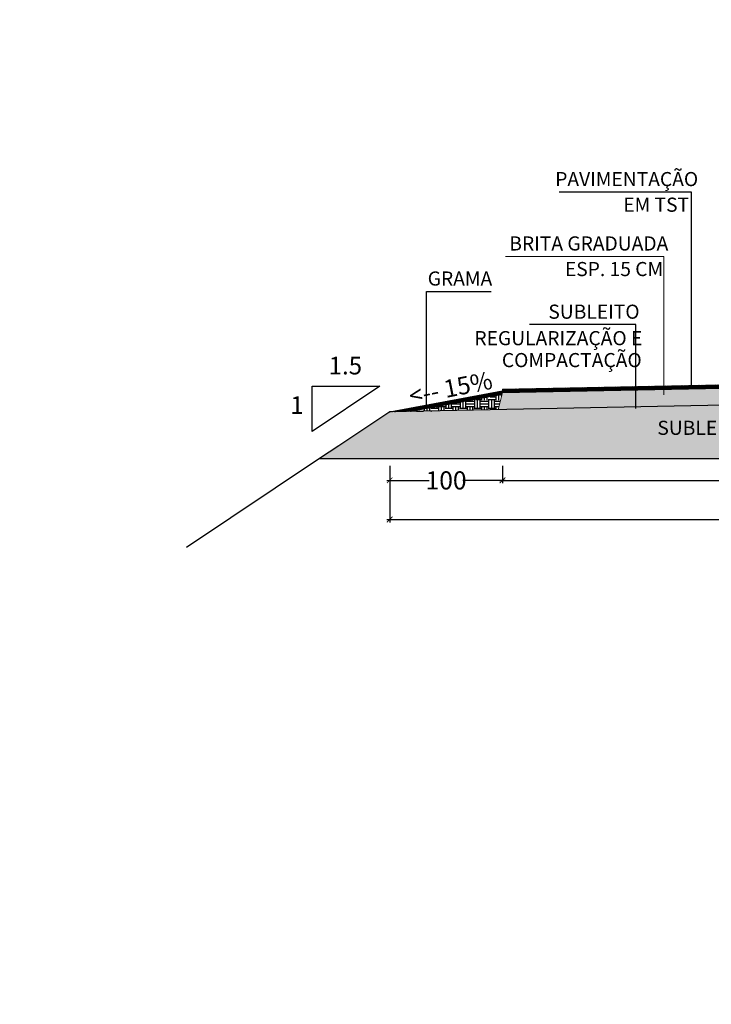
# Model space of a CAD drawing. Extents: x 409540 to 533108, y 7220057 to 7293502.
# Drawn here: x 411465 to 411471, y 7221058 to 7221066 of the extents above; entities that cross this region are included whole.
import ezdxf
from ezdxf.lldxf.tags import DXFTag

# ---------------------------------------------------------------- set-up
doc = ezdxf.new("R2010")
doc.units = 0
doc.header["$PDMODE"] = 32
doc.header["$PDSIZE"] = 1.5
doc.layers.get('0').update_dxf_attribs({"lineweight": 0})
doc.layers.add('01', color=9, linetype='Continuous')
doc.layers.add('CERCA', color=7, linetype='Continuous')
doc.layers.add('PMI_ARQ_Cotas', color=1, linetype='Continuous', lineweight=18)
doc.layers.add('TRAJETO_PRECISA_ATERRAMENTO', color=7, linetype='Continuous', lineweight=0)
doc.styles.add('ARIAL', font='ARIALN.TTF')
tags = doc.linetypes.add('HIDDEN2', pattern=[0.1875, 0.125, -0.0625]).pattern_tags.tags
tags[6:7] = [DXFTag(74, 4), DXFTag(75, 0), DXFTag(340, '0'), DXFTag(46, 0.0), DXFTag(50, 0.0), DXFTag(44, 0.0), DXFTag(45, 0.0)]
tags[4:5] = [DXFTag(74, 4), DXFTag(75, 0), DXFTag(340, '0'), DXFTag(46, 0.0), DXFTag(50, 0.0), DXFTag(44, 0.0), DXFTag(45, 0.0)]
doc.dimstyles.new('JOZELIA', dxfattribs={"dimtxt": 0.16, "dimasz": 0.05, "dimexe": 0.025, "dimexo": 0.1, "dimgap": 0.0105, "dimtad": 0, "dimdec": 0, "dimlfac": 100, "dimzin": 1, "dimdsep": 46, "dimtxsty": 'ARIAL', "dimblk": 'ARCHTICK', "dimcen": 0.5, "dimdle": 0.025, "dimclrd": 1, "dimclre": 1, "dimadec": 0, "dimazin": 0, "dimtm": 1e-09, "dimtfac": 1, "dimtdec": 0, "dimtofl": 0, "dimtmove": 2, "dimatfit": 3, "dimfxl": 1, "dimtfillclr": 1, "dimtolj": 1, "dimtzin": 0, "dimarcsym": 0})

# ---------------------------------------------------------------- blocks, each defined once
blk = doc.blocks.new('_ARCHTICK')
at = {"color": 0, "linetype": 'ByBlock', "const_width": 0.15}
blk.add_lwpolyline([(-0.5, -0.5), (0.5, 0.5)], dxfattribs=at)
blk = doc.blocks.new('*D229')
at = {"color": 1, "lineweight": -2, "transparency": 16777216}
for p, q in [((411469.2641, 7221062.2854), (411469.2641, 7221062.133)), ((411475.2641, 7221062.2857), (411475.2641, 7221062.133)), ((411469.2391, 7221062.158), (411472.1085, 7221062.158)), ((411475.2891, 7221062.158), (411472.4197, 7221062.158))]:
    blk.add_line(p, q, dxfattribs=at)
at = {"layer": 'Defpoints', "color": 0, "transparency": 16777216}
for p in [(411469.2641, 7221062.3854), (411475.2641, 7221062.3857), (411475.2641, 7221062.158)]:
    blk.add_point(p, dxfattribs=at)
at = {"color": 1, "lineweight": -2, "transparency": 16777216, "xscale": 0.05, "yscale": 0.05, "zscale": 0.05, "rotation": 180}
blk.add_blockref('_ARCHTICK', (411469.2641, 7221062.158), dxfattribs=at)
at = {"color": 1, "lineweight": -2, "transparency": 16777216, "xscale": 0.05, "yscale": 0.05, "zscale": 0.05}
blk.add_blockref('_ARCHTICK', (411475.2641, 7221062.158), dxfattribs=at)
at = {"color": 0, "transparency": 16777216, "insert": (411472.2641, 7221062.158), "char_height": 0.16, "attachment_point": 5, "style": 'ARIAL'}
blk.add_mtext('\\A1;600', dxfattribs=at)
blk = doc.blocks.new('*D230')
at = {"color": 1, "lineweight": -2, "transparency": 16777216}
for p, q in [((411468.2641, 7221062.2854), (411468.2641, 7221061.7861)), ((411476.2641, 7221062.2854), (411476.2641, 7221061.7861)), ((411468.2391, 7221061.8111), (411472.1089, 7221061.8111)), ((411476.2891, 7221061.8111), (411472.4194, 7221061.8111))]:
    blk.add_line(p, q, dxfattribs=at)
at = {"layer": 'Defpoints', "color": 0, "transparency": 16777216}
for p in [(411468.2641, 7221062.3854), (411476.2641, 7221062.3854), (411476.2641, 7221061.8111)]:
    blk.add_point(p, dxfattribs=at)
at = {"color": 1, "lineweight": -2, "transparency": 16777216, "xscale": 0.05, "yscale": 0.05, "zscale": 0.05, "rotation": 180}
blk.add_blockref('_ARCHTICK', (411468.2641, 7221061.8111), dxfattribs=at)
at = {"color": 1, "lineweight": -2, "transparency": 16777216, "xscale": 0.05, "yscale": 0.05, "zscale": 0.05}
blk.add_blockref('_ARCHTICK', (411476.2641, 7221061.8111), dxfattribs=at)
at = {"color": 0, "transparency": 16777216, "insert": (411472.2641, 7221061.8111), "char_height": 0.16, "attachment_point": 5, "style": 'ARIAL'}
blk.add_mtext('\\A1;800', dxfattribs=at)
blk = doc.blocks.new('*D225')
at = {"color": 1, "lineweight": -2, "transparency": 16777216}
for p, q in [((411468.2641, 7221062.2854), (411468.2641, 7221062.133)), ((411469.2641, 7221062.2854), (411469.2641, 7221062.133)), ((411468.2391, 7221062.158), (411468.6151, 7221062.158)), ((411469.2891, 7221062.158), (411468.9132, 7221062.158))]:
    blk.add_line(p, q, dxfattribs=at)
at = {"layer": 'Defpoints', "color": 0, "transparency": 16777216}
for p in [(411468.2641, 7221062.3854), (411469.2641, 7221062.3854), (411468.2641, 7221062.158)]:
    blk.add_point(p, dxfattribs=at)
at = {"color": 1, "lineweight": -2, "transparency": 16777216, "xscale": 0.05, "yscale": 0.05, "zscale": 0.05}
for p, rotation in [((411468.2641, 7221062.158), 179.9999997865566), ((411469.2641, 7221062.158), 359.9999997865566)]:
    blk.add_blockref('_ARCHTICK', p, dxfattribs=dict(at, rotation=rotation))
at = {"color": 0, "transparency": 16777216, "insert": (411468.7641, 7221062.158), "char_height": 0.16, "attachment_point": 5, "rotation": 360, "style": 'ARIAL'}
blk.add_mtext('\\A1;100', dxfattribs=at)

msp = doc.modelspace()

# ---------------------------------------------------------------- hatches: boundary and pattern name
at = {"layer": 'PMI_ARQ_Cotas', "lineweight": -2}
h = msp.add_hatch(dxfattribs=at)
h.set_pattern_fill('ANSI32', color=94, scale=0.001, angle=30)
h.set_pattern_definition([(75, (-18.165887, 17.818175), (-0.009200443495403, 0.002465251404602), []), (75, (-18.161999, 17.82042), (-0.009200443495403, 0.002465251404602), [])])
h.paths.add_polyline_path([(411469.2641, 7221062.9502), (411469.2641, 7221062.9352), (411469.2599, 7221062.9189), (411468.4491, 7221062.7689), (411468.2641, 7221062.7652)])
at = {"layer": 'PMI_ARQ_Cotas', "lineweight": -2, "true_color": 0x000000}
h = msp.add_hatch(dxfattribs=at)
h.set_pattern_fill('GRAVEL', color=18, scale=0.01)
h.set_pattern_definition([(228.0127875, (-17.983007, 18.022175), (-2.03200000015958, -2.28599999985818), [0.034172144, -3.3830483639565]), (184.969741, (-18.005867, 17.996775), (3.04799999879405, 0.254000014469792), [0.058640472, -5.805404889352]), (132.5104471, (-18.064287, 17.991695), (2.54000000107275, -2.793999999024596), [0.041348152, -4.09347227941]), (267.273689, (-18.163347, 17.928195), (0.254000000531973, 5.079999999973313), [0.053400452, -5.286643742574]), (292.83365418, (-18.165887, 17.874855), (-1.27000000010634, 3.047999999955546), [0.05236337, -5.183980774534]), (357.273689, (-18.145567, 17.826595), (-5.079999999973313, 0.254000000531973), [0.053400452, -5.286643742574]), (37.69424047, (-18.092227, 17.824055), (-3.30199999985359, -2.540000000190041), [0.070619366, -6.991311531425]), (72.25532837, (-18.036347, 17.867235), (1.778000000477929, 5.587999999847885), [0.066671952, -6.6005256601905]), (121.42956562, (-18.016027, 17.930735), (-2.032000000288312, 3.301999999822602), [0.0535813, -5.304554569871]), (175.2363583, (-18.043967, 17.976455), (2.793999999959953, -0.254000000438926), [0.061171328, -2.997393695]), (222.3974378, (-18.104927, 17.981535), (-3.047999999902466, -2.794000000106399), [0.079107792, -7.831677251218]), (138.81407483, (-17.911887, 17.925655), (-1.77799999989335, 1.52400000012392), [0.027000454, -2.673056582434]), (171.4692344, (-17.932207, 17.943435), (3.302000000088966, -0.507999999423734), [0.051368198, -5.085463899704]), (225, (-17.983, 17.95106), (-4e-17, -0.254), [0.035920934, -0.323289310843]), (203.19859051, (-18.000787, 17.981535), (1.27000000003461, 0.50799999991093), [0.019344132, -1.915062236889]), (291.80140949, (-18.018567, 17.973915), (-0.25400000005315, 0.7619999999823), [0.027356562, -1.340475299]), (30.96375653, (-18.008407, 17.948515), (0.76200000001864, 0.5079999999721), [0.044431966, -1.436629815291]), (161.56505118, (-17.97031, 17.971375), (0.5080000000133, -0.2539999999734), [0.032128714, -0.771089811683]), (16.389540334, (-18.165887, 17.973915), (2.540000000000015, 0.762000000000024), [0.0450088, -4.455882667254]), (70.34617594, (-18.122707, 17.986615), (-1.01600000009293, -2.79399999996704), [0.037759894, -3.73822156782]), (293.19859051, (-17.970307, 18.022175), (-0.50799999991133, 1.27000000003553), [0.03868801, -1.895718358889]), (343.61045967, (-17.955067, 17.986615), (-2.54000000005323, 0.761999999822286), [0.0450088, -4.455882667254]), (339.44395478, (-18.165887, 17.816435), (-1.26999999999999, 0.50800000000002), [0.04340352, -2.126773431311]), (294.7751406, (-18.125247, 17.801195), (-1.270000001511693, 2.793999999312726), [0.036367212, -3.600359338072]), (66.80140949, (-17.967767, 17.768175), (0.50799999992023, 1.27000000003193), [0.03868801, -1.895718358889]), (17.35402464, (-17.952527, 17.803735), (-3.301999999934302, -1.016000000213246), [0.042578274, -4.21523759802]), (69.44395478, (-18.092227, 17.768175), (-0.50800000000885, -1.26999999999646), [0.02170176, -2.148475191311]), (101.309932474, (-17.983007, 17.768175), (-0.25400000000004, 1.01600000000004), [0.01295146, -1.282199496453]), (165.963756532, (-17.98555, 17.780875), (0.76199999999995, -0.254), [0.05236337, -0.994905458907]), (186.00900596, (-18.036347, 17.793575), (2.539999999986537, 0.254000000132935), [0.0485267, -4.804136486334]), (303.69006753, (-18.00841, 17.925655), (-0.2540000000353, 0.5079999999824), [0.036632388, -0.879177635968]), (353.15722659, (-17.988087, 17.895175), (4.318000000026569, -0.50799999977394), [0.063955676, -6.331600906503]), (60.9453959, (-17.924587, 17.887555), (-1.01600000002797, -1.777999999984025), [0.026150824, -2.588939231811]), (90, (-17.9119, 17.91042), (-0.254, 0.254), [0.01524, -0.23876]), (120.25643716, (-18.041427, 17.801195), (1.015999999875717, -1.77800000007098), [0.035286696, -3.49339407732]), (48.0127875, (-18.059207, 17.831675), (2.032000000167534, 2.28599999985102), [0.068344288, -3.3488762199565]), (0, (-18.0135, 17.88248), (0.254, 0.254), [0.06604, -0.18796]), (325.3048465, (-17.947447, 17.882475), (2.540000000962153, -1.777999998625458), [0.040160956, -3.975931672414]), (254.0546041, (-17.914427, 17.859615), (-0.25399999998226, -1.01600000000448), [0.036982908, -1.812165003877]), (207.64597536, (-17.924587, 17.824055), (-4.826000000177335, -2.539999999663075), [0.06021451, -5.961246442294]), (175.42607874, (-17.977927, 17.796115), (-3.301999999999883, 0.253999999999948), [0.063702946, -6.306584645624])])
h.paths.add_polyline_path([(411470.2983, 7221062.9559), (411469.2641, 7221062.9352), (411469.225, 7221062.7841), (411470.2983, 7221062.8056)])
edge = h.paths.add_edge_path()
edge.add_line((411470.2983, 7221062.9559), (411470.2983, 7221062.8056))
edge.add_line((411470.2983, 7221062.8056), (411472.2727, 7221062.8451))
edge.add_line((411472.2727, 7221062.8451), (411475.3032, 7221062.7844))
edge.add_line((411475.3032, 7221062.7844), (411475.2641, 7221062.9352))
edge.add_line((411475.2641, 7221062.9352), (411473.9032, 7221062.9624))
edge.add_arc((411473.8379, 7221062.9832), 0.0686, 195.40377, 342.3047, ccw=False)
edge.add_line((411473.7717, 7221062.965), (411472.2641, 7221062.9952))
edge.add_line((411472.2641, 7221062.9952), (411470.2983, 7221062.9559))
edge = h.paths.add_edge_path(flags=17)
edge.add_line((411473.9032, 7221062.9624), (411473.7717, 7221062.965))
edge.add_arc((411473.8379, 7221062.9832), 0.0686, 195.40377, 342.3047)
at = {"layer": 'PMI_ARQ_Cotas', "lineweight": -2}
h = msp.add_hatch(dxfattribs=at)
h.set_pattern_fill('EARTH', color=34, scale=0.01)
h.set_pattern_definition([(0, (-18.16589, 17.818175), (0.0635, 0.0635), [0.0635, -0.0635]), (0, (-18.16589, 17.84199), (0.0635, 0.0635), [0.0635, -0.0635]), (0, (-18.16589, 17.8658), (0.0635, 0.0635), [0.0635, -0.0635]), (90, (-18.15795, 17.87374), (-0.0635, 0.0635), [0.0635, -0.0635]), (90, (-18.13414, 17.87374), (-0.0635, 0.0635), [0.0635, -0.0635]), (90, (-18.110325, 17.87374), (-0.0635, 0.0635), [0.0635, -0.0635])])
h.paths.add_polyline_path([(411468.4491, 7221062.7689), (411469.2599, 7221062.9189), (411469.2251, 7221062.7844)])
h = msp.add_hatch(dxfattribs=at)
h.set_pattern_fill('GRAVEL', color=32, scale=0.01)
h.set_pattern_definition([(228.0127875, (-17.983007, 17.972175), (-2.03200000015958, -2.28599999985818), [0.034172144, -3.3830483639565]), (184.969741, (-18.005867, 17.946775), (3.04799999879405, 0.254000014469792), [0.058640472, -5.805404889352]), (132.5104471, (-18.064287, 17.941695), (2.54000000107275, -2.793999999024596), [0.041348152, -4.09347227941]), (267.273689, (-18.163347, 17.878195), (0.254000000531973, 5.079999999973313), [0.053400452, -5.286643742574]), (292.83365418, (-18.165887, 17.824855), (-1.27000000010634, 3.047999999955546), [0.05236337, -5.183980774534]), (357.273689, (-18.145567, 17.776595), (-5.079999999973313, 0.254000000531973), [0.053400452, -5.286643742574]), (37.69424047, (-18.092227, 17.774055), (-3.30199999985359, -2.540000000190041), [0.070619366, -6.991311531425]), (72.25532837, (-18.036347, 17.817235), (1.778000000477929, 5.587999999847885), [0.066671952, -6.6005256601905]), (121.42956562, (-18.016027, 17.880735), (-2.032000000288312, 3.301999999822602), [0.0535813, -5.304554569871]), (175.2363583, (-18.043967, 17.926455), (2.793999999959953, -0.254000000438926), [0.061171328, -2.997393695]), (222.3974378, (-18.104927, 17.931535), (-3.047999999902466, -2.794000000106399), [0.079107792, -7.831677251218]), (138.81407483, (-17.911887, 17.875655), (-1.77799999989335, 1.52400000012392), [0.027000454, -2.673056582434]), (171.4692344, (-17.932207, 17.893435), (3.302000000088966, -0.507999999423734), [0.051368198, -5.085463899704]), (225, (-17.983, 17.90106), (-4e-17, -0.254), [0.035920934, -0.323289310843]), (203.19859051, (-18.000787, 17.931535), (1.27000000003461, 0.50799999991093), [0.019344132, -1.915062236889]), (291.80140949, (-18.018567, 17.923915), (-0.25400000005315, 0.7619999999823), [0.027356562, -1.340475299]), (30.96375653, (-18.008407, 17.898515), (0.76200000001864, 0.5079999999721), [0.044431966, -1.436629815291]), (161.56505118, (-17.97031, 17.921375), (0.5080000000133, -0.2539999999734), [0.032128714, -0.771089811683]), (16.389540334, (-18.165887, 17.923915), (2.540000000000015, 0.762000000000024), [0.0450088, -4.455882667254]), (70.34617594, (-18.122707, 17.936615), (-1.01600000009293, -2.79399999996704), [0.037759894, -3.73822156782]), (293.19859051, (-17.970307, 17.972175), (-0.50799999991133, 1.27000000003553), [0.03868801, -1.895718358889]), (343.61045967, (-17.955067, 17.936615), (-2.54000000005323, 0.761999999822286), [0.0450088, -4.455882667254]), (339.44395478, (-18.165887, 17.766435), (-1.26999999999999, 0.50800000000002), [0.04340352, -2.126773431311]), (294.7751406, (-18.125247, 17.751195), (-1.270000001511693, 2.793999999312726), [0.036367212, -3.600359338072]), (66.80140949, (-17.967767, 17.718175), (0.50799999992023, 1.27000000003193), [0.03868801, -1.895718358889]), (17.35402464, (-17.952527, 17.753735), (-3.301999999934302, -1.016000000213246), [0.042578274, -4.21523759802]), (69.44395478, (-18.092227, 17.718175), (-0.50800000000885, -1.26999999999646), [0.02170176, -2.148475191311]), (101.309932474, (-17.983007, 17.718175), (-0.25400000000004, 1.01600000000004), [0.01295146, -1.282199496453]), (165.963756532, (-17.98555, 17.730875), (0.76199999999995, -0.254), [0.05236337, -0.994905458907]), (186.00900596, (-18.036347, 17.743575), (2.539999999986537, 0.254000000132935), [0.0485267, -4.804136486334]), (303.69006753, (-18.00841, 17.875655), (-0.2540000000353, 0.5079999999824), [0.036632388, -0.879177635968]), (353.15722659, (-17.988087, 17.845175), (4.318000000026569, -0.50799999977394), [0.063955676, -6.331600906503]), (60.9453959, (-17.924587, 17.837555), (-1.01600000002797, -1.777999999984025), [0.026150824, -2.588939231811]), (90, (-17.9119, 17.86042), (-0.254, 0.254), [0.01524, -0.23876]), (120.25643716, (-18.041427, 17.751195), (1.015999999875717, -1.77800000007098), [0.035286696, -3.49339407732]), (48.0127875, (-18.059207, 17.781675), (2.032000000167534, 2.28599999985102), [0.068344288, -3.3488762199565]), (0, (-18.0135, 17.83248), (0.254, 0.254), [0.06604, -0.18796]), (325.3048465, (-17.947447, 17.832475), (2.540000000962153, -1.777999998625458), [0.040160956, -3.975931672414]), (254.0546041, (-17.914427, 17.809615), (-0.25399999998226, -1.01600000000448), [0.036982908, -1.812165003877]), (207.64597536, (-17.924587, 17.774055), (-4.826000000177335, -2.539999999663075), [0.06021451, -5.961246442294]), (175.42607874, (-17.977927, 17.746115), (-3.301999999999883, 0.253999999999948), [0.063702946, -6.306584645624])])
h.paths.add_polyline_path([(411472.2717, 7221062.8451), (411468.2641, 7221062.7649), (411467.8141, 7221062.4649), (411467.6427, 7221062.3506), (411476.8857, 7221062.3508), (411476.7141, 7221062.4662), (411476.2641, 7221062.7652)])
h.paths.add_polyline_path([(411470.6052, 7221062.5266), (411473.7517, 7221062.5266), (411473.7517, 7221062.7208), (411470.6052, 7221062.7208)], flags=24)
at = {"layer": 'TRAJETO_PRECISA_ATERRAMENTO', "lineweight": -2}
h = msp.add_hatch(dxfattribs=at)
h.set_pattern_fill('ANSI31', color=1, scale=0.0022)
h.set_pattern_definition([(45, (-18.172286, 17.518245), (-0.004939140866588, 0.004939140866588), [])])
h.paths.add_polyline_path([(411470.4561, 7221062.989), (411469.2647, 7221062.9652), (411469.2647, 7221062.9352), (411470.4561, 7221062.959)])
h.paths.add_polyline_path([(411470.8541, 7221062.997), (411470.4561, 7221062.989), (411470.4561, 7221062.959), (411470.8541, 7221062.967)])
h.paths.add_polyline_path([(411472.2659, 7221062.9952), (411472.2653, 7221062.9952), (411470.8541, 7221062.967), (411470.8541, 7221062.997), (411472.2659, 7221063.0252)])
edge = h.paths.add_edge_path()
edge.add_arc((411473.8315, 7221062.979), 0.0686, 166.28601, 180, ccw=False)
edge.add_line((411473.7648, 7221062.9952), (411472.2659, 7221063.0252))
edge.add_line((411472.2659, 7221063.0252), (411472.2659, 7221062.9952))
edge.add_line((411472.2659, 7221062.9952), (411473.7643, 7221062.9652))
edge.add_arc((411473.8315, 7221062.979), 0.0686, 180, 191.55509, ccw=False)
edge = h.paths.add_edge_path()
edge.add_line((411473.898, 7221062.9625), (411475.2641, 7221062.9352))
edge.add_line((411475.2641, 7221062.9352), (411475.2641, 7221062.9652))
edge.add_line((411475.2641, 7221062.9652), (411473.8987, 7221062.9925))
edge.add_arc((411473.8315, 7221062.979), 0.0686, 0, 11.42247, ccw=False)
edge.add_arc((411473.8315, 7221062.979), 0.0686, -13.84661, 0, ccw=False)
edge = h.paths.add_edge_path()
edge.add_arc((411473.8315, 7221062.979), 0.0686, 0, 11.42247)
edge.add_line((411473.8987, 7221062.9925), (411473.7648, 7221062.9952))
edge.add_arc((411473.8315, 7221062.979), 0.0686, 166.28601, 180)
edge.add_arc((411473.8315, 7221062.979), 0.0686, 180, 191.55509)
edge.add_line((411473.7643, 7221062.9652), (411473.898, 7221062.9625))
edge.add_arc((411473.8315, 7221062.979), 0.0686, 346.15339, 360)

# ---------------------------------------------------------------- linework, layer by layer
at = {"layer": 'CERCA', "lineweight": -2}
msp.add_lwpolyline([(411467.5781, 7221062.5914), (411467.5781, 7221062.9914), (411468.1781, 7221062.9914), (411467.5781, 7221062.5914)], dxfattribs=at)
at = {"layer": 'PMI_ARQ_Cotas', "color": 1, "lineweight": -2}
for points in [[(411470.9389, 7221062.9795), (411470.9389, 7221064.7101), (411469.7682, 7221064.7101)], [(411468.5902, 7221062.8153), (411468.5902, 7221063.832), (411469.1638, 7221063.832)], [(411470.4458, 7221062.7935), (411470.4458, 7221063.5381), (411469.505, 7221063.5381)]]:
    msp.add_lwpolyline(points, dxfattribs=at)
at = {"layer": 'PMI_ARQ_Cotas', "color": 1}
msp.add_lwpolyline([(411470.6938, 7221062.9144), (411470.6938, 7221064.14), (411469.2901, 7221064.14)], dxfattribs=at)
at = {"layer": 'PMI_ARQ_Cotas', "color": 94, "lineweight": -2}
msp.add_lwpolyline([(411468.2641, 7221062.7652), (411469.2641, 7221062.9502)], dxfattribs=at)
at = {"layer": 'PMI_ARQ_Cotas', "color": 251, "linetype": 'HIDDEN2', "lineweight": -2, "true_color": 0x636466}
msp.add_lwpolyline([(411467.6427, 7221062.3506), (411466.4637, 7221061.5646)], dxfattribs=at)
at = {"layer": 'TRAJETO_PRECISA_ATERRAMENTO', "color": 1}
msp.add_line((411469.2641, 7221062.9352), (411469.225, 7221062.7841), dxfattribs=at)
at = {"layer": 'TRAJETO_PRECISA_ATERRAMENTO', "color": 1, "lineweight": -2}
for points in [[(411469.2641, 7221062.9652), (411472.2641, 7221063.0252)], [(411469.2641, 7221062.9352), (411472.2647, 7221062.9952)], [(411469.2641, 7221062.9652), (411469.2641, 7221062.9352)]]:
    msp.add_lwpolyline(points, dxfattribs=at)
at = {"layer": 'TRAJETO_PRECISA_ATERRAMENTO', "color": 1}
for points in [[(411468.4491, 7221062.7689), (411469.2599, 7221062.9189)], [(411469.2641, 7221062.9352), (411469.225, 7221062.7841)]]:
    msp.add_lwpolyline(points, dxfattribs=at)
at = {"layer": 'TRAJETO_PRECISA_ATERRAMENTO', "color": 1, "lineweight": -2}
msp.add_lwpolyline([(411472.2717, 7221062.8451), (411468.2641, 7221062.7649), (411467.8141, 7221062.4649), (411467.6427, 7221062.3506), (411476.8857, 7221062.3508), (411476.7141, 7221062.4662), (411476.2641, 7221062.7652)], close=True, dxfattribs=at)
at = {"layer": 'TRAJETO_PRECISA_ATERRAMENTO', "color": 1}
msp.add_circle((411400.6558, 7220688.9981), 632.3621, dxfattribs=at)

# ---------------------------------------------------------------- texts
at = {"layer": '01', "color": 0, "style": 'ARIAL'}
for s, p in [('PAVIMENTAÇÃO', (411469.7318, 7221064.7646)), ('EM TST', (411470.3353, 7221064.5377)), ('BRITA GRADUADA', (411469.3247, 7221064.1945)), ('ESP. 15 CM', (411469.8177, 7221063.9676)), ('GRAMA', (411468.6011, 7221063.8838)), ('SUBLEITO', (411469.671, 7221063.5899)), ('REGULARIZAÇÃO E', (411469.0151, 7221063.3555)), ('COMPACTAÇÃO', (411469.2587, 7221063.161))]:
    msp.add_text(s, height=0.12511, dxfattribs=at).set_placement(p)
at = {"layer": '01', "color": 0, "lineweight": -2, "style": 'ARIAL'}
for s, height, p in [('1.5', 0.15639, (411467.723, 7221063.0967)), ('1', 0.1564, (411467.3831, 7221062.7464)), ('SUBLEITO REGULARIZADO E COMPACTADO', 0.12511, (411470.6375, 7221062.5611))]:
    msp.add_text(s, height=height, dxfattribs=at).set_placement(p)
msp.add_text('<-- 15%%%', height=0.15639, rotation=11.29212, dxfattribs=at).set_placement((411468.4531, 7221062.8263))

# ---------------------------------------------------------------- dimensions: what is measured, and where the dimension line sits
at = {"color": 0}
for p1, p2, distance, picture, middle in [((411468.2641, 7221062.3854), (411476.2641, 7221062.3854), -0.5743, '*D230', (411472.2641, 7221061.8111)), ((411469.2641, 7221062.3854), (411468.2641, 7221062.3854), 0.2275, '*D225', (411468.7641, 7221062.158))]:
    dim = msp.add_aligned_dim(p1=p1, p2=p2, distance=distance, dimstyle='JOZELIA', dxfattribs=at)
    dim.commit()
    dim.dimension.update_dxf_attribs({"geometry": picture, "text_midpoint": middle})
dim = msp.add_linear_dim(base=(411475.2641, 7221062.158), p1=(411469.2641, 7221062.3854), p2=(411475.2641, 7221062.3857), angle=180, dimstyle='JOZELIA', dxfattribs=at)
dim.commit()
dim.dimension.update_dxf_attribs({"geometry": '*D229', "text_midpoint": (411472.2641, 7221062.158)})

doc.saveas('drawing.dxf')
